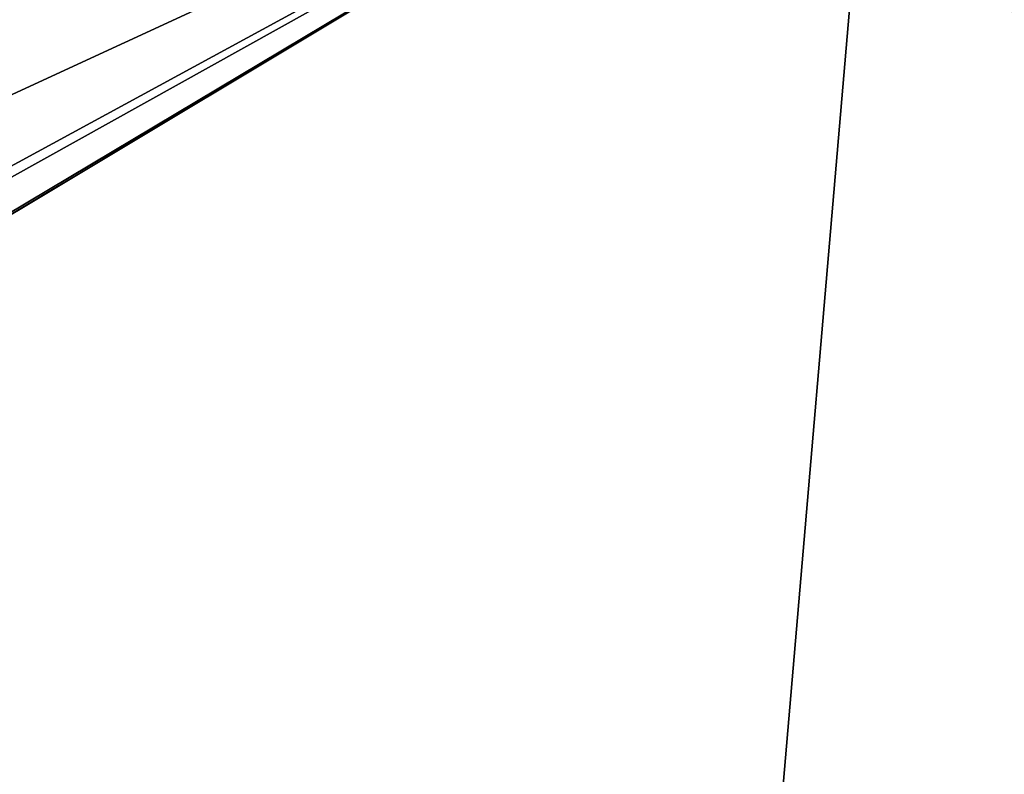
# Model space of a CAD drawing. Extents: x -1002 to -407, y -940 to -156.
# Drawn here: x -559 to -557, y -888 to -886 of the extents above; entities that cross this region are included whole.
import ezdxf

# ---------------------------------------------------------------- set-up
doc = ezdxf.new("R2010")
doc.units = 0
doc.header["$MEASUREMENT"] = 0

msp = doc.modelspace()

# ---------------------------------------------------------------- linework, layer by layer
for points in [[(-543.50769, -866.554504, 8.225714), (-543.50769, -915.153076, 8.225714), (-564.377747, -866.554504, 15.185014)], [(-564.377747, -866.554504, 15.185014), (-543.50769, -915.153076, 8.225714), (-564.377747, -915.153076, 15.185014)], [(-557.277771, -885.503784, 63.04002), (-559.923828, -887.082336, 63.705482), (-559.971619, -887.118408, 63.717358)], [(-559.971619, -887.118408, 63.717358), (-559.971619, -917.061401, 63.717369), (-557.277771, -885.503784, 63.04002)], [(-557.277771, -885.503784, 63.04002), (-559.971619, -917.061401, 63.717369), (-543.704224, -917.061401, 59.396072)], [(-557.277771, -885.503784, 63.04002), (-559.705139, -886.854919, 63.651035), (-559.923828, -887.082336, 63.705482)], [(-559.66156, -886.799927, 63.640171), (-559.705139, -886.854919, 63.651035), (-557.277771, -885.503784, 63.04002)], [(-557.277771, -885.503784, 63.04002), (-559.481079, -886.520508, 63.595154), (-559.66156, -886.799927, 63.640171)], [(-557.277771, -885.503784, 63.04002), (-559.338318, -886.193604, 63.559494), (-559.481079, -886.520508, 63.595154)], [(-557.277771, -885.503784, 63.04002), (-543.704224, -917.061401, 59.396072), (-543.704224, -885.503784, 59.396072)]]:
    msp.add_3dface(points)

doc.saveas('drawing.dxf')
